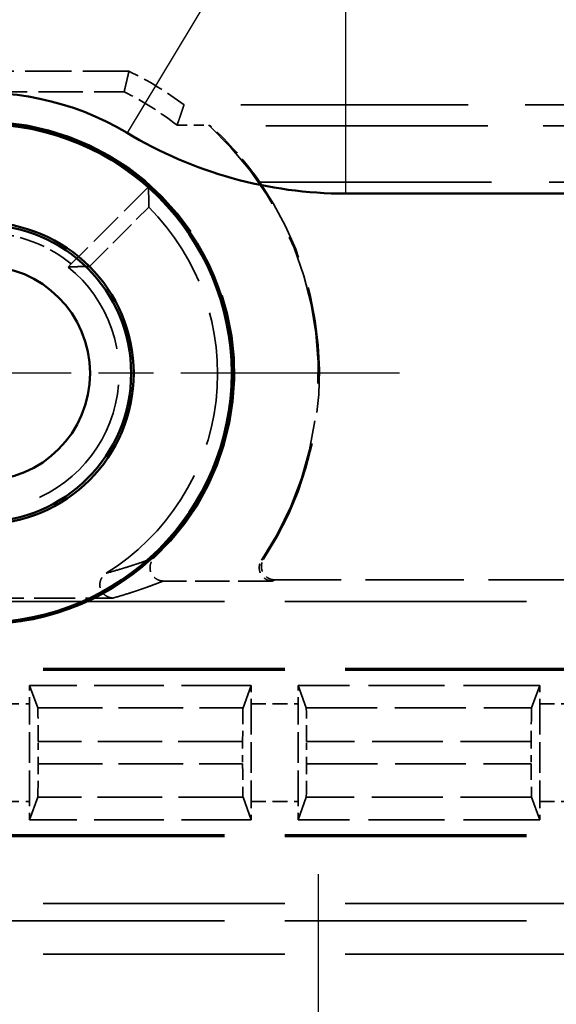
# Model space of a CAD drawing. Units: millimetres. Extents: x 1 to 840, y 1 to 593.
# Drawn here: x 287 to 295, y 402 to 417 of the extents above; entities that cross this region are included whole.
import ezdxf

# ---------------------------------------------------------------- set-up
doc = ezdxf.new("R2010")
doc.units = ezdxf.units.MM
for name, pattern in [('CHAIN', [0.3543, 0.2362, -0.0295, 0.0591, -0.0295]), ('DASH_DOT', [0.37, 0.24, -0.06, 0.01, -0.06]), ('DASHED', [0.2067, 0.1654, -0.0413])]:
    doc.linetypes.add(name, pattern=pattern)
for name, color, linetype, lineweight in [('Mittelpunktmarkierung (ISO)', 1, 'DASH_DOT', 25), ('Sichtbar (ISO)', 7, 'Continuous', 50), ('Sichtbar schmal (ISO)', 1, 'Continuous', 25), ('Verdeckt (ISO)', 5, 'DASHED', 35), ('Verdeckt schmal (ISO)', 5, 'DASHED', 35)]:
    doc.layers.add(name, color=color, linetype=linetype, lineweight=lineweight)

msp = doc.modelspace()

# ---------------------------------------------------------------- linework, layer by layer
at = {"layer": 'Mittelpunktmarkierung (ISO)', "linetype": 'CHAIN', "ltscale": 13.801096}
msp.add_line((292.4335818, 411.4826088), (280.0135818, 411.4826088), dxfattribs=at)
at = {"layer": 'Mittelpunktmarkierung (ISO)', "linetype": 'CHAIN', "ltscale": 13.419752}
msp.add_line((291.2235818, 404.0210188), (291.2235818, 391.9441987), dxfattribs=at)
at = {"layer": 'Sichtbar (ISO)'}
msp.add_line((348.8152549, 414.1597147), (291.6319087, 414.1597147), dxfattribs=at)
for radius in [3.7361806, 3.71, 2.25, 2.2121207, 1.6]:
    msp.add_circle((286.2235818, 411.4826088), radius, dxfattribs=at)
for centre, radius, start, end in [((286.2235818, 411.4826088), 4.1771059, 58.99728087, 211.00271913), ((291.6319087, 420.4826088), 6.3228941, 238.99728087, 270)]:
    msp.add_arc(centre, radius, start, end, dxfattribs=at)
at = {"layer": 'Sichtbar schmal (ISO)'}
for p, q in [((289.6321637, 417.1548319), (288.3751203, 415.0629853)), ((291.6319087, 417.1597147), (291.6319087, 414.1597147))]:
    msp.add_line(p, q, dxfattribs=at)
at = {"layer": 'Verdeckt (ISO)', "ltscale": 4.15109}
msp.add_line((288.4030313, 415.9826088), (286.2235818, 415.9826088), dxfattribs=at)
at = {"layer": 'Verdeckt (ISO)', "ltscale": 4.015405}
msp.add_line((286.2235818, 415.6771684), (288.3317942, 415.6771684), dxfattribs=at)
at = {"layer": 'Verdeckt (ISO)', "ltscale": 20.492977}
msp.add_line((297.6953786, 415.4826088), (289.2235818, 415.4826088), dxfattribs=at)
at = {"layer": 'Verdeckt (ISO)', "ltscale": 0.900083}
msp.add_line((289.1199794, 415.1771684), (289.5925919, 415.1771684), dxfattribs=at)
at = {"layer": 'Verdeckt (ISO)', "ltscale": 19.983889}
msp.add_line((297.8800521, 415.1670079), (289.6187124, 415.1670079), dxfattribs=at)
at = {"layer": 'Verdeckt (ISO)', "ltscale": 3.096931}
msp.add_line((288.6939256, 414.2614939), (287.5441719, 413.1117402), dxfattribs=at)
at = {"layer": 'Verdeckt (ISO)', "ltscale": 20.863131}
msp.add_line((290.3539415, 414.3312876), (298.9787595, 414.3312876), dxfattribs=at)
at = {"layer": 'Verdeckt (ISO)', "ltscale": 2.380771}
msp.add_line((287.8145721, 413.0735991), (288.6984555, 413.9574825), dxfattribs=at)
at = {"layer": 'Verdeckt (ISO)', "ltscale": 0.197933}
msp.add_line((287.5441719, 413.1117402), (287.4987835, 413.0653494), dxfattribs=at)
at = {"layer": 'Verdeckt (ISO)', "ltscale": 3.100032}
msp.add_line((290.5434663, 408.3880492), (288.9158409, 408.3880492), dxfattribs=at)
at = {"layer": 'Verdeckt (ISO)', "ltscale": 8.852042}
msp.add_line((295.2235818, 408.4055029), (290.576048, 408.4055029), dxfattribs=at)
at = {"layer": 'Verdeckt (ISO)', "ltscale": 3.704164}
msp.add_line((286.2235818, 408.13497), (288.1683871, 408.13497), dxfattribs=at)
at = {"layer": 'Verdeckt (ISO)', "ltscale": 21.770681}
for p, q in [((286.2235818, 408.0826088), (295.2235818, 408.0826088)), ((295.2235818, 407.0826088), (286.2235818, 407.0826088)), ((286.2235818, 404.5826088), (295.2235818, 404.5826088)), ((295.2235818, 403.5826088), (286.2235818, 403.5826088))]:
    msp.add_line(p, q, dxfattribs=at)
at = {"layer": 'Verdeckt (ISO)', "ltscale": 25.166059}
for p, q in [((287.0442204, 406.4981741), (286.9226289, 406.8326088)), ((290.2245347, 406.8326088), (290.1029432, 406.4981741)), ((291.0442204, 406.4981741), (290.9226289, 406.8326088)), ((294.5245347, 406.8326088), (294.4029432, 406.4981741)), ((286.9226289, 404.8326088), (287.0442204, 405.1670435)), ((290.1029432, 405.1670435), (290.2245347, 404.8326088)), ((290.9226289, 404.8326088), (291.0442204, 405.1670435)), ((294.4029432, 405.1670435), (294.5245347, 404.8326088))]:
    msp.add_line(p, q, dxfattribs=at)
at = {"layer": 'Verdeckt (ISO)', "ltscale": 6.289029}
for p, q in [((290.2245347, 406.8326088), (286.9226289, 406.8326088)), ((290.2245347, 404.8326088), (286.9226289, 404.8326088))]:
    msp.add_line(p, q, dxfattribs=at)
at = {"layer": 'Verdeckt (ISO)', "ltscale": 6.860438}
for p, q in [((294.5245347, 406.8326088), (290.9226289, 406.8326088)), ((294.5245347, 404.8326088), (290.9226289, 404.8326088))]:
    msp.add_line(p, q, dxfattribs=at)
at = {"layer": 'Verdeckt (ISO)', "ltscale": 2.767113}
for p, q in [((286.9235818, 405.1061904), (286.9235818, 406.5590272)), ((290.2235818, 406.5590272), (290.2235818, 405.1061904)), ((290.9235818, 405.1061904), (290.9235818, 406.5590272)), ((294.5235818, 406.5590272), (294.5235818, 405.1061904))]:
    msp.add_line(p, q, dxfattribs=at)
at = {"layer": 'Verdeckt (ISO)', "ltscale": 0.631588}
for p, q in [((287.0498796, 405.666785), (287.0498796, 405.9984326)), ((290.097284, 405.9984326), (290.097284, 405.666785)), ((291.0498796, 405.666785), (291.0498796, 405.9984326)), ((294.397284, 405.9984326), (294.397284, 405.666785))]:
    msp.add_line(p, q, dxfattribs=at)
at = {"layer": 'Verdeckt (ISO)', "ltscale": 1.832926}
msp.add_arc((286.2235818, 411.4826088), 5, 53.13010235, 64.15806724, dxfattribs=at)
at = {"layer": 'Verdeckt (ISO)', "ltscale": 1.780686}
msp.add_arc((286.2235818, 411.4826088), 4.6945596, 51.90487087, 63.31560582, dxfattribs=at)
at = {"layer": 'Verdeckt (ISO)', "ltscale": 25.759264}
msp.add_arc((286.2235818, 411.4826088), 3.7530792, 312.92613005, 115.49553656, dxfattribs=at)
at = {"layer": 'Verdeckt (ISO)', "ltscale": 4.730502}
msp.add_arc((286.2235818, 411.4826088), 3.7181717, 48.36388489, 86.63611511, dxfattribs=at)
at = {"layer": 'Verdeckt (ISO)', "ltscale": 13.540387}
msp.add_arc((286.2235818, 411.4826088), 5, 326.17567511, 47.63881062, dxfattribs=at)
at = {"layer": 'Verdeckt (ISO)', "ltscale": 11.352005}
msp.add_arc((286.2235818, 411.4826088), 5.0174537, 326.53407476, 34.59374421, dxfattribs=at)
at = {"layer": 'Verdeckt (ISO)', "ltscale": 12.017795}
msp.add_arc((286.2235818, 411.4826088), 3.5, 301.71026507, 45, dxfattribs=at)
at = {"layer": 'Verdeckt (ISO)', "ltscale": 2.304509}
msp.add_arc((286.2235818, 411.4826088), 2.0971474, 50.97143319, 84.02856681, dxfattribs=at)
at = {"layer": 'Verdeckt (ISO)', "ltscale": 12.992147}
msp.add_arc((286.2235818, 411.4826088), 2.0325372, 218.85812086, 51.14187914, dxfattribs=at)
at = {"layer": 'Verdeckt (ISO)', "ltscale": 2.655502}
msp.add_ellipse((286.2235818, 411.4386018), major_axis=(0, 5.0426978), ratio=0.9999619202, start_param=5.3233300129, end_param=5.5445192145, dxfattribs=at)
at = {"layer": 'Verdeckt (ISO)', "ltscale": 0.551286}
for centre, major_axis, start_param, end_param in [((286.9177347, 406.5590272), (0, -0.5), 1.5707963268, 2.1497676108), ((290.2294289, 406.5590272), (0, 0.5), 0.9918250428, 1.5707963268), ((290.9177347, 406.5590272), (0, -0.5), 1.5707963268, 2.1497676108), ((294.5294289, 406.5590272), (0, 0.5), 0.9918250428, 1.5707963268), ((286.9177347, 405.1061904), (0, -0.5), 0.9918250428, 1.5707963268), ((290.2294289, 405.1061904), (0, 0.5), 1.5707963268, 2.1497676108), ((290.9177347, 405.1061904), (0, -0.5), 0.9918250428, 1.5707963268), ((294.5294289, 405.1061904), (0, 0.5), 1.5707963268, 2.1497676108)]:
    msp.add_ellipse(centre, major_axis=major_axis, ratio=0.011694239, start_param=start_param, end_param=end_param, dxfattribs=at)
at = {"layer": 'Verdeckt (ISO)', "ltscale": 1.465273}
for centre, major_axis, start_param, end_param in [((287.0440325, 405.9984326), (0, 0.5), 4.7123889804, 6.2510316669), ((290.1031311, 405.9984326), (0, -0.5), 3.1737462939, 4.7123889804), ((291.0440325, 405.9984326), (0, 0.5), 4.7123889804, 6.2510316669), ((294.4031311, 405.9984326), (0, -0.5), 3.1737462939, 4.7123889804), ((287.0440325, 405.666785), (0, 0.5), 3.1737462936, 4.7123889804), ((290.1031311, 405.666785), (0, -0.5), 4.7123889804, 6.2510316671), ((291.0440325, 405.666785), (0, 0.5), 3.1737462936, 4.7123889804), ((294.4031311, 405.666785), (0, -0.5), 4.7123889804, 6.2510316671)]:
    msp.add_ellipse(centre, major_axis=major_axis, ratio=0.011694239, start_param=start_param, end_param=end_param, dxfattribs=at)
at = {"layer": 'Verdeckt (ISO)', "ltscale": 24.190619}
msp.add_open_spline([(288.3317942, 415.6771684), (288.3674128, 415.8273512), (288.4030313, 415.9826088)], degree=2, dxfattribs=at)
at = {"layer": 'Verdeckt (ISO)', "ltscale": 24.190674}
msp.add_open_spline([(289.1199794, 415.1771684), (289.1717806, 415.3272052), (289.2235818, 415.4826088)], degree=2, dxfattribs=at)
at = {"layer": 'Verdeckt (ISO)', "ltscale": 2.218142}
msp.add_open_spline([(289.5925919, 415.1771684), (289.6056521, 415.1721078), (289.6187124, 415.1670079)], degree=2, dxfattribs=at)
at = {"layer": 'Verdeckt (ISO)', "ltscale": 24.191437}
msp.add_open_spline([(288.6939256, 414.2614939), (288.6984555, 414.1072232), (288.6984555, 413.9574825)], degree=2, dxfattribs=at)
at = {"layer": 'Verdeckt (ISO)', "ltscale": 24.112991}
msp.add_open_spline([(287.8145721, 413.0735991), (287.652553, 413.0735991), (287.4987835, 413.0653494)], degree=2, dxfattribs=at)
at = {"layer": 'Verdeckt (ISO)', "ltscale": 0.908196}
msp.add_open_spline([(288.9158409, 408.3880492), (288.9010179, 408.3880492), (288.8862543, 408.3899067), (288.8574359, 408.3969144), (288.8434212, 408.4020577), (288.8059959, 408.4204438), (288.7840181, 408.4369503), (288.7506451, 408.4738879), (288.7381223, 408.4934531), (288.7213285, 408.5361091), (288.7171551, 408.55896), (288.7163956, 408.6087237), (288.7212237, 408.6357748), (288.7360797, 408.6747621), (288.7428442, 408.6881062), (288.7591959, 408.7129243), (288.7687584, 408.7243659), (288.779635, 408.7344824)], degree=3, knots=[0.000000001792, 0.000000001792, 0.000000001792, 0.000000001792, 0.004446905147, 0.004446905147, 0.008897693716, 0.008897693716, 0.016955767608, 0.016955767608, 0.023837193136, 0.023837193136, 0.030719524665, 0.030719524665, 0.038777987247, 0.038777987247, 0.043239564159, 0.043239564159, 0.047697193907, 0.047697193907, 0.047697193907, 0.047697193907], dxfattribs=at)
at = {"layer": 'Verdeckt (ISO)', "ltscale": 0.821347}
msp.add_open_spline([(290.5434663, 408.3880492), (290.5192708, 408.3880492), (290.4952219, 408.3928944), (290.4501658, 408.4104968), (290.4291114, 408.4232646), (290.3932016, 408.4546161), (290.3781312, 408.4730791), (290.3559907, 408.5145157), (290.3490219, 408.5373061), (290.3429209, 408.5846104), (290.3440199, 408.6092412), (290.3544694, 408.6565338), (290.3638376, 408.6792413), (290.3773229, 408.699367)], degree=3, knots=[0.000000000141, 0.000000000141, 0.000000000141, 0.000000000141, 0.007258624653, 0.007258624653, 0.014511108435, 0.014511108435, 0.021561046425, 0.021561046425, 0.028611979604, 0.028611979604, 0.035875853554, 0.035875853554, 0.043145940145, 0.043145940145, 0.043145940145, 0.043145940145], dxfattribs=at)
at = {"layer": 'Verdeckt (ISO)', "ltscale": 0.81899}
msp.add_open_spline([(290.576048, 408.4055029), (290.5519635, 408.4055029), (290.5280228, 408.4103012), (290.4831435, 408.4277448), (290.4621561, 408.4404022), (290.4262188, 408.4715747), (290.4110811, 408.4900026), (290.388797, 408.5313952), (290.3817521, 408.5541784), (290.3755192, 408.6013682), (290.3765192, 408.6258891), (290.3867077, 408.673012), (290.3959133, 408.6956619), (290.4092116, 408.7157793)], degree=3, knots=[0, 0, 0, 0, 0.007225334781, 0.007225334781, 0.014444410243, 0.014444410243, 0.0214986732, 0.0214986732, 0.028553944398, 0.028553944398, 0.035784543916, 0.035784543916, 0.043021480536, 0.043021480536, 0.043021480536, 0.043021480536], dxfattribs=at)
at = {"layer": 'Verdeckt (ISO)', "ltscale": 0.981267}
msp.add_open_spline([(288.1683871, 408.13497), (288.150017, 408.13497), (288.1317748, 408.1378765), (288.0966208, 408.1486332), (288.0797742, 408.1564701), (288.0416082, 408.1805035), (288.021498, 408.1990081), (287.9923908, 408.2385317), (287.9820907, 408.2587209), (287.9698439, 408.3017849), (287.9679813, 408.3243722), (287.9719392, 408.373287), (287.9793034, 408.3995968), (287.9991203, 408.4401313), (288.0093383, 408.4556789), (288.0336117, 408.4833516), (288.0476185, 408.4954312), (288.0632662, 408.5050993)], degree=3, knots=[0.00000000016, 0.00000000016, 0.00000000016, 0.00000000016, 0.005511015309, 0.005511015309, 0.011029380695, 0.011029380695, 0.019040648876, 0.019040648876, 0.025763178828, 0.025763178828, 0.032486353268, 0.032486353268, 0.040497566151, 0.040497566151, 0.046024415839, 0.046024415839, 0.051543842362, 0.051543842362, 0.051543842362, 0.051543842362], dxfattribs=at)
at = {"layer": 'Verdeckt schmal (ISO)', "ltscale": 21.770681}
for p, q in [((295.2235818, 407.0590082), (286.2235818, 407.0590082)), ((286.2235818, 404.6062094), (295.2235818, 404.6062094)), ((286.2235818, 403.3277622), (295.2235818, 403.3277622)), ((295.2235818, 402.8277744), (286.2235818, 402.8277744))]:
    msp.add_line(p, q, dxfattribs=at)
at = {"layer": 'Verdeckt schmal (ISO)', "ltscale": 1.333188}
for p, q in [((286.2235818, 406.5590272), (286.9235818, 406.5590272)), ((290.2235818, 406.5590272), (290.9235818, 406.5590272)), ((294.5235818, 406.5590272), (295.2235818, 406.5590272)), ((286.2235818, 405.1061904), (286.9235818, 405.1061904)), ((290.2235818, 405.1061904), (290.9235818, 405.1061904)), ((294.5235818, 405.1061904), (295.2235818, 405.1061904))]:
    msp.add_line(p, q, dxfattribs=at)
at = {"layer": 'Verdeckt schmal (ISO)', "ltscale": 5.825839}
for p, q in [((287.0442204, 406.4981741), (290.1029432, 406.4981741)), ((290.1029432, 405.1670435), (287.0442204, 405.1670435))]:
    msp.add_line(p, q, dxfattribs=at)
at = {"layer": 'Verdeckt schmal (ISO)', "ltscale": 6.397248}
for p, q in [((291.0442204, 406.4981741), (294.4029432, 406.4981741)), ((294.4029432, 405.1670435), (291.0442204, 405.1670435))]:
    msp.add_line(p, q, dxfattribs=at)
at = {"layer": 'Verdeckt schmal (ISO)', "ltscale": 5.804281}
for p, q in [((290.097284, 405.9984326), (287.0498796, 405.9984326)), ((287.0498796, 405.666785), (290.097284, 405.666785))]:
    msp.add_line(p, q, dxfattribs=at)
at = {"layer": 'Verdeckt schmal (ISO)', "ltscale": 6.37569}
for p, q in [((294.397284, 405.9984326), (291.0498796, 405.9984326)), ((291.0498796, 405.666785), (294.397284, 405.666785))]:
    msp.add_line(p, q, dxfattribs=at)
at = {"layer": 'Verdeckt schmal (ISO)', "ltscale": 23.391249}
msp.add_open_spline([(288.0632662, 408.5050993), (288.0666268, 408.5059997), (288.0699785, 408.5069002), (288.1460193, 408.5273846), (288.2146226, 408.5470078), (288.3212633, 408.5789556), (288.3611022, 408.5912577), (288.4193694, 408.6097317), (288.4385424, 408.6158932), (288.4877925, 408.631922), (288.5175101, 408.6417947), (288.5934105, 408.6674859), (288.6387763, 408.6833178), (288.71582, 408.7109298), (288.7480072, 408.7227005), (288.7796351, 408.7344825)], degree=3, knots=[6.2034876439, 6.2034876439, 6.2034876439, 6.2034876439, 6.5476028445, 6.5476028445, 14.0305775239, 14.0305775239, 18.7074366985, 18.7074366985, 21.0458662859, 21.0458662859, 24.7873536256, 24.7873536256, 30.7737333691, 30.7737333691, 35.2142577717, 35.2142577717, 35.2142577717, 35.2142577717], dxfattribs=at)
at = {"layer": 'Verdeckt schmal (ISO)', "ltscale": 3.809906}
msp.add_open_spline([(290.3773229, 408.699367), (290.3879911, 408.7048366), (290.3986203, 408.7103073), (290.4092116, 408.7157793)], degree=3, dxfattribs=at)
at = {"layer": 'Verdeckt schmal (ISO)', "ltscale": 23.39205}
msp.add_open_spline([(288.915841, 408.3880492), (288.8829963, 408.3751355), (288.8495501, 408.362222), (288.7694391, 408.3318998), (288.7222266, 408.3144912), (288.6431612, 408.2862027), (288.6121867, 408.2753227), (288.5608225, 408.2576428), (288.540819, 408.2508429), (288.4800047, 408.2304434), (288.4383935, 408.216844), (288.3269181, 408.1814862), (288.2551186, 408.1597282), (288.1754226, 408.136971), (288.1719096, 408.1359705), (288.1683871, 408.13497)], degree=3, knots=[6.2034876439, 6.2034876439, 6.2034876439, 6.2034876439, 10.6440120465, 10.6440120465, 16.63039179, 16.63039179, 20.3718791297, 20.3718791297, 22.7103087171, 22.7103087171, 27.3871678917, 27.3871678917, 34.8701425711, 34.8701425711, 35.2142577544, 35.2142577544, 35.2142577544, 35.2142577544], dxfattribs=at)
at = {"layer": 'Verdeckt schmal (ISO)', "ltscale": 3.809944}
msp.add_open_spline([(290.576048, 408.4055029), (290.565228, 408.399685), (290.5543678, 408.3938671), (290.5434663, 408.3880492)], degree=3, dxfattribs=at)

doc.saveas('drawing.dxf')
